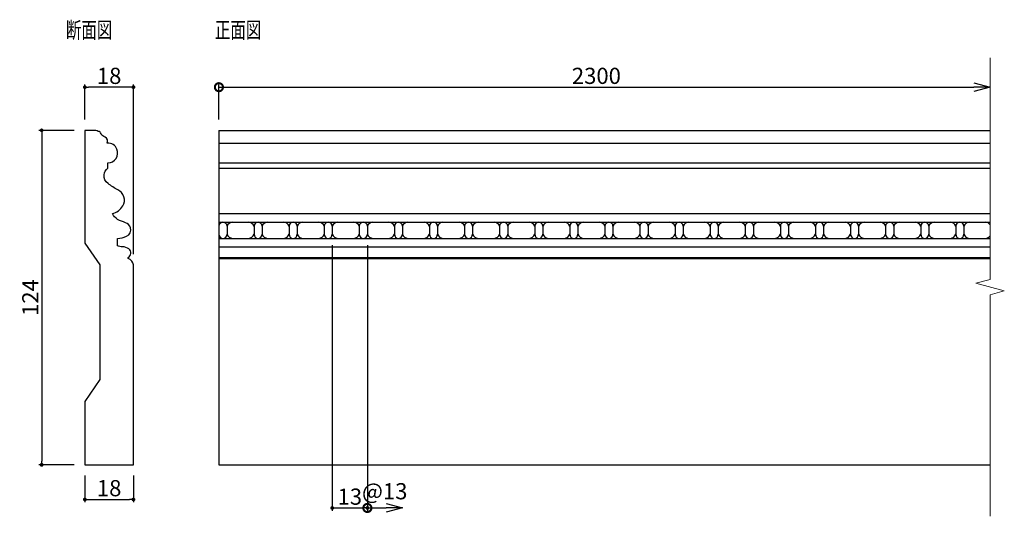
# Model space of a CAD drawing. Extents: x 422 to 787, y 44 to 228.
import ezdxf

# ---------------------------------------------------------------- set-up
doc = ezdxf.new("R2010")
doc.units = 0
doc.header["$LTSCALE"] = 0.5
doc.layers.get('0').update_dxf_attribs({"linetype": 'CONTINUOUS'})
doc.layers.get('DEFPOINTS').update_dxf_attribs({"color": 165, "linetype": 'CONTINUOUS'})
doc.layers.add('BLOCK', color=7, linetype='CONTINUOUS', lineweight=9)
for name, color, linetype in [('L-1', 1, 'CONTINUOUS'), ('L-1-1', 14, 'CONTINUOUS'), ('SUNPO', 7, 'CONTINUOUS'), ('TEXT', 3, 'CONTINUOUS')]:
    doc.layers.add(name, color=color, linetype=linetype)
doc.styles.add('DIMSTAND', font='simplex.shx', dxfattribs={"width": 0.6, "bigfont": 'bigfont.shx'})
doc.styles.get("Standard").update_dxf_attribs({"font": 'simplex.shx', "width": 0.7, "bigfont": 'bigfont.shx'})
doc.dimstyles.new('ADD1-002', dxfattribs={"dimscale": 2, "dimtxt": 3, "dimasz": 0.7, "dimexe": 0.5, "dimexo": 2, "dimgap": 0.6, "dimtad": 0, "dimdec": 8, "dimdsep": 46, "dimtxsty": 'DIMSTAND', "dimblk1": 'DOT', "dimblk2": 'DOT', "dimsah": 1, "dimcen": -2.5, "dimclrd": 256, "dimclre": 256, "dimclrt": 3, "dimadec": 0, "dimazin": 0, "dimtfac": 1, "dimtdec": 8, "dimtix": 1, "dimtmove": 2, "dimatfit": 3, "dimldrblk": 'ORIGIN', "dimfxl": 1, "dimtvp": 0.7, "dimtolj": 1, "dimarcsym": 0})
doc.dimstyles.new('径寸法(002)', dxfattribs={"dimscale": 2, "dimtxt": 3, "dimasz": 3, "dimexe": 0.5, "dimexo": 2, "dimgap": 0.6, "dimtad": 0, "dimdec": 8, "dimdsep": 46, "dimtxsty": 'DIMSTAND', "dimblk1": 'OPEN30', "dimblk2": 'NONE', "dimsah": 1, "dimcen": 0, "dimse2": 1, "dimclrd": 256, "dimclre": 256, "dimclrt": 3, "dimadec": 0, "dimazin": 0, "dimtfac": 1, "dimtdec": 8, "dimtix": 1, "dimtofl": 0, "dimtmove": 0, "dimatfit": 3, "dimldrblk": 'ORIGIN', "dimfxl": 1, "dimtvp": 0.7, "dimtolj": 1, "dimarcsym": 0})

# ---------------------------------------------------------------- blocks, each defined once
blk = doc.blocks.new('_Dot')
at = {"color": 0, "linetype": 'ByBlock', "lineweight": -2}
blk.add_line((-0.5, 0), (-1, 0), dxfattribs=at)
at = {"color": 0, "linetype": 'ByBlock', "const_width": 0.5}
blk.add_lwpolyline([(-0.25, 0, 1), (0.25, 0, 1)], format="xyb", close=True, dxfattribs=at)
blk = doc.blocks.new('*D7')
at = {"layer": 'DEFPOINTS', "color": 0}
for p in [(537.98, 148.13), (550.98, 148.13), (550.98, 46.67)]:
    blk.add_point(p, dxfattribs=at)
at = {"layer": 'SUNPO', "lineweight": -2}
for p, q in [((537.98, 144.13), (537.98, 45.67)), ((550.98, 144.13), (550.98, 45.67)), ((539.38, 46.67), (549.58, 46.67))]:
    blk.add_line(p, q, dxfattribs=at)
at = {"layer": 'SUNPO', "lineweight": -2, "xscale": 1.399999999999999, "yscale": 1.399999999999999, "zscale": 1.399999999999999, "rotation": 180}
blk.add_blockref('_Dot', (537.98, 46.67), dxfattribs=at)
at = {"layer": 'SUNPO', "lineweight": -2, "xscale": 1.399999999999999, "yscale": 1.399999999999999, "zscale": 1.399999999999999}
blk.add_blockref('_Dot', (550.98, 46.67), dxfattribs=at)
at = {"layer": 'SUNPO', "color": 3, "insert": (544.48, 50.87), "char_height": 6, "attachment_point": 5, "style": 'DIMSTAND'}
blk.add_mtext('\\A1;13', dxfattribs=at)
blk = doc.blocks.new('_ORIGIN')
at = {"color": 0, "linetype": 'ByBlock'}
blk.add_line((-0.5, 0), (-1, 0), dxfattribs=at)
blk.add_circle((0, 0), 0.5, dxfattribs=at)
blk = doc.blocks.new('_DotSmall')
at = {"color": 0, "linetype": 'ByBlock', "const_width": 0.5}
blk.add_lwpolyline([(-0.0625, 0, 1), (0.0625, 0, 1)], format="xyb", close=True, dxfattribs=at)
blk = doc.blocks.new('_Open30')
at = {"color": 0, "linetype": 'ByBlock', "lineweight": -2}
for p, q in [((-1, 0.268), (0, 0)), ((0, 0), (-1, -0.268)), ((0, 0), (-1, 0))]:
    blk.add_line(p, q, dxfattribs=at)
blk = doc.blocks.new('*D8')
at = {"layer": 'DEFPOINTS', "color": 0}
for p in [(550.98, 148.13), (563.98, 148.13), (563.98, 46.67)]:
    blk.add_point(p, dxfattribs=at)
at = {"layer": 'SUNPO', "lineweight": -2}
for p, q in [((550.98, 144.13), (550.98, 45.67)), ((550.98, 46.67), (557.98, 46.67))]:
    blk.add_line(p, q, dxfattribs=at)
at = {"layer": 'SUNPO', "lineweight": -2, "xscale": 6, "yscale": 6, "zscale": 6, "rotation": 180}
blk.add_blockref('_DotSmall', (550.98, 46.67), dxfattribs=at)
at = {"layer": 'SUNPO', "lineweight": -2, "xscale": 6, "yscale": 6, "zscale": 6}
blk.add_blockref('_Open30', (563.98, 46.67), dxfattribs=at)
at = {"layer": 'SUNPO', "color": 3, "insert": (557.41, 52.88), "char_height": 6, "attachment_point": 5, "style": 'DIMSTAND'}
blk.add_mtext('\\A1;@13', dxfattribs=at)
blk = doc.blocks.new('*D9')
at = {"layer": 'DEFPOINTS', "color": 0}
for p in [(781.69, 202.67), (495.98, 186.67), (781.69, 186.67)]:
    blk.add_point(p, dxfattribs=at)
at = {"layer": 'SUNPO', "lineweight": -2}
for p, q in [((495.98, 190.67), (495.98, 203.67)), ((495.98, 202.67), (775.69, 202.67))]:
    blk.add_line(p, q, dxfattribs=at)
at = {"layer": 'SUNPO', "lineweight": -2, "xscale": 6, "yscale": 6, "zscale": 6, "rotation": 180}
blk.add_blockref('_DotSmall', (495.98, 202.67), dxfattribs=at)
at = {"layer": 'SUNPO', "lineweight": -2, "xscale": 6, "yscale": 6, "zscale": 6}
blk.add_blockref('_Open30', (781.69, 202.67), dxfattribs=at)
at = {"layer": 'SUNPO', "color": 3, "insert": (635.83, 206.87), "char_height": 6, "attachment_point": 5, "style": 'DIMSTAND'}
blk.add_mtext('\\A1;2300', dxfattribs=at)
blk = doc.blocks.new('*D10')
at = {"layer": 'DEFPOINTS', "color": 0}
for p in [(446.31, 186.67), (430.31, 62.67), (446.31, 62.67)]:
    blk.add_point(p, dxfattribs=at)
at = {"layer": 'SUNPO', "lineweight": -2}
for p, q in [((442.31, 186.67), (429.31, 186.67)), ((430.31, 185.27), (430.31, 64.07)), ((442.31, 62.67), (429.31, 62.67))]:
    blk.add_line(p, q, dxfattribs=at)
at = {"layer": 'SUNPO', "lineweight": -2, "xscale": 1.399999999999999, "yscale": 1.399999999999999, "zscale": 1.399999999999999}
for p, rotation in [((430.31, 186.67), 90), ((430.31, 62.67), 270)]:
    blk.add_blockref('_Dot', p, dxfattribs=dict(at, rotation=rotation))
at = {"layer": 'SUNPO', "color": 3, "insert": (426.11, 124.67), "char_height": 6, "attachment_point": 5, "rotation": 90, "style": 'DIMSTAND'}
blk.add_mtext('\\A1;124', dxfattribs=at)
blk = doc.blocks.new('*D11')
at = {"layer": 'DEFPOINTS', "color": 0}
for p in [(446.31, 202.67), (446.31, 186.67), (464.31, 136.77)]:
    blk.add_point(p, dxfattribs=at)
at = {"layer": 'SUNPO', "lineweight": -2}
for p, q in [((446.31, 190.67), (446.31, 203.67)), ((462.91, 202.67), (447.71, 202.67)), ((464.31, 140.77), (464.31, 203.67))]:
    blk.add_line(p, q, dxfattribs=at)
at = {"layer": 'SUNPO', "lineweight": -2, "xscale": 1.399999999999999, "yscale": 1.399999999999999, "zscale": 1.399999999999999, "rotation": 180}
blk.add_blockref('_Dot', (446.31, 202.67), dxfattribs=at)
at = {"layer": 'SUNPO', "lineweight": -2, "xscale": 1.399999999999999, "yscale": 1.399999999999999, "zscale": 1.399999999999999}
blk.add_blockref('_Dot', (464.31, 202.67), dxfattribs=at)
at = {"layer": 'SUNPO', "color": 3, "insert": (455.31, 206.87), "char_height": 6, "attachment_point": 5, "style": 'DIMSTAND'}
blk.add_mtext('\\A1;18', dxfattribs=at)
blk = doc.blocks.new('*D14')
at = {"lineweight": -2}
for p, q in [((446.31, 58.67), (446.31, 48.82)), ((464.31, 58.67), (464.31, 48.82)), ((447.71, 49.82), (462.91, 49.82))]:
    blk.add_line(p, q, dxfattribs=at)
at = {"layer": 'DEFPOINTS', "color": 0}
for p in [(446.31, 62.67), (464.31, 62.67), (464.31, 49.82)]:
    blk.add_point(p, dxfattribs=at)
at = {"lineweight": -2, "xscale": 1.399999999999999, "yscale": 1.399999999999999, "zscale": 1.399999999999999, "rotation": 180}
blk.add_blockref('_Dot', (446.31, 49.82), dxfattribs=at)
at = {"lineweight": -2, "xscale": 1.399999999999999, "yscale": 1.399999999999999, "zscale": 1.399999999999999}
blk.add_blockref('_Dot', (464.31, 49.82), dxfattribs=at)
at = {"color": 3, "insert": (455.31, 54.02), "char_height": 6, "attachment_point": 5, "style": 'DIMSTAND'}
blk.add_mtext('\\A1;18', dxfattribs=at)

msp = doc.modelspace()

# ---------------------------------------------------------------- linework, layer by layer
at = {"layer": 'BLOCK'}
msp.add_lwpolyline([(781.68552559, 213.57640341), (781.68552559, 131.40327114), (776.41051875, 129.98983834), (786.96053242, 127.1629685), (781.68552559, 125.7495357), (781.68552559, 43.57640543)], dxfattribs=at)
at = {"layer": 'L-1'}
for p, q in [((495.98357975, 186.67427211), (781.68552559, 186.67427211)), ((495.98357975, 186.67427211), (495.98357975, 62.67427211)), ((495.98357975, 62.67427211), (781.68552559, 62.67427211))]:
    msp.add_line(p, q, dxfattribs=at)
msp.add_lwpolyline([(462.33288715, 139.12132731), (462.33288715, 139.55965239, 0.5326060986), (462.66163293, 142.68269616, 0.1554139558), (460.19607958, 143.50455217, -0.0937964489), (458.38706956, 143.83328675), (458.38706956, 146.6275378, 0.0983605953), (461.73013693, 147.44941002, 0.400822155), (463.20953279, 150.57248398, 0.2319768974), (461.40146083, 152.43535529, -0.0245936991), (458.45052053, 153.59319682, -0.1151943456), (456.50827097, 155.78607879, 0.1877646586), (460.39279346, 158.66808347, 0.4428306528), (458.51320933, 164.62020275, -0.0535480403), (454.94193106, 166.93839664, -0.2681725591), (453.43826156, 170.13374262, -0.2100493804), (454.8792931, 172.63986496), (454.8792931, 174.58213415, 0.5295362719), (458.19993604, 179.65706724, 0.3424530717), (454.62867379, 181.912584, 0.3730995325), (453.81390235, 184.16824946, -0.2214332075), (452.3104965, 185.35855879, 0.3227192957), (451.24535341, 186.29837051, -0.038727706), (450.43088666, 186.67427211), (446.30532939, 186.67427211), (446.30532939, 144.82748483), (451.90532939, 136.82748483), (451.90532939, 94.26028735), (446.30532939, 86.1338736), (446.30532939, 62.67427211), (464.30532939, 62.67427211), (464.30532939, 136.76539221, 0.2886299233)], format="xyb", close=True, dxfattribs=at)
at = {"layer": 'L-1-1'}
for p, q in [((495.98357975, 181.912584), (781.68552559, 181.912584)), ((495.98357975, 174.58213415), (781.68552559, 174.58213415)), ((495.98357975, 172.63986496), (781.68552559, 172.63986496)), ((495.98357975, 155.78607879), (781.68552559, 155.78607879)), ((495.98357975, 152.6275378), (781.68552559, 152.6275378)), ((495.98357975, 151.1275378), (495.98357975, 148.1275378)), ((497.48357975, 152.6275378), (497.48357975, 152.6275378)), ((498.98357975, 151.1275378), (498.98357975, 148.1275378)), ((500.98357975, 152.6275378), (506.98357975, 152.6275378)), ((508.98357975, 151.1275378), (508.98357975, 148.1275378)), ((511.98357975, 151.1275378), (511.98357975, 148.1275378)), ((513.98357975, 152.6275378), (519.98357975, 152.6275378)), ((521.98357975, 151.1275378), (521.98357975, 148.1275378)), ((524.98357975, 151.1275378), (524.98357975, 148.1275378)), ((526.98357975, 152.6275378), (532.98357975, 152.6275378)), ((534.98357975, 151.1275378), (534.98357975, 148.1275378)), ((537.98357975, 151.1275378), (537.98357975, 148.1275378)), ((539.98357975, 152.6275378), (545.98357975, 152.6275378)), ((547.98357975, 151.1275378), (547.98357975, 148.1275378)), ((550.98357975, 151.1275378), (550.98357975, 148.1275378)), ((552.98357975, 152.6275378), (558.98357975, 152.6275378)), ((560.98357975, 151.1275378), (560.98357975, 148.1275378)), ((563.98357975, 151.1275378), (563.98357975, 148.1275378)), ((565.98357975, 152.6275378), (571.98357975, 152.6275378)), ((573.98357975, 151.1275378), (573.98357975, 148.1275378)), ((576.98357975, 151.1275378), (576.98357975, 148.1275378)), ((578.98357975, 152.6275378), (584.98357975, 152.6275378)), ((586.98357975, 151.1275378), (586.98357975, 148.1275378)), ((589.98357975, 151.1275378), (589.98357975, 148.1275378)), ((591.98357975, 152.6275378), (597.98357975, 152.6275378)), ((599.98357975, 151.1275378), (599.98357975, 148.1275378)), ((602.98357975, 151.1275378), (602.98357975, 148.1275378)), ((604.98357975, 152.6275378), (610.98357975, 152.6275378)), ((612.98357975, 151.1275378), (612.98357975, 148.1275378)), ((615.98357975, 151.1275378), (615.98357975, 148.1275378)), ((617.98357975, 152.6275378), (623.98357975, 152.6275378)), ((625.98357975, 151.1275378), (625.98357975, 148.1275378)), ((628.98357975, 151.1275378), (628.98357975, 148.1275378)), ((630.98357975, 152.6275378), (636.98357975, 152.6275378)), ((638.98357975, 151.1275378), (638.98357975, 148.1275378)), ((641.98357975, 151.1275378), (641.98357975, 148.1275378)), ((643.98357975, 152.6275378), (649.98357975, 152.6275378)), ((651.98357975, 151.1275378), (651.98357975, 148.1275378)), ((654.98357975, 151.1275378), (654.98357975, 148.1275378)), ((656.98357975, 152.6275378), (662.98357975, 152.6275378)), ((664.98357975, 151.1275378), (664.98357975, 148.1275378)), ((667.98357975, 151.1275378), (667.98357975, 148.1275378)), ((669.98357975, 152.6275378), (675.98357975, 152.6275378)), ((677.98357975, 151.1275378), (677.98357975, 148.1275378)), ((680.98357975, 151.1275378), (680.98357975, 148.1275378)), ((682.98357975, 152.6275378), (688.98357975, 152.6275378)), ((690.98357975, 151.1275378), (690.98357975, 148.1275378)), ((693.98357975, 151.1275378), (693.98357975, 148.1275378)), ((695.98357975, 152.6275378), (701.98357975, 152.6275378)), ((703.98357975, 151.1275378), (703.98357975, 148.1275378)), ((706.98357975, 151.1275378), (706.98357975, 148.1275378)), ((708.98357975, 152.6275378), (714.98357975, 152.6275378)), ((716.98357975, 151.1275378), (716.98357975, 148.1275378)), ((719.98357975, 151.1275378), (719.98357975, 148.1275378)), ((721.98357975, 152.6275378), (727.98357975, 152.6275378)), ((729.98357975, 151.1275378), (729.98357975, 148.1275378)), ((732.98357975, 151.1275378), (732.98357975, 148.1275378)), ((734.98357975, 152.6275378), (740.98357975, 152.6275378)), ((742.98357975, 151.1275378), (742.98357975, 148.1275378)), ((745.98357975, 151.1275378), (745.98357975, 148.1275378)), ((747.98357975, 152.6275378), (753.98357975, 152.6275378)), ((755.98357975, 151.1275378), (755.98357975, 148.1275378)), ((758.98357975, 151.1275378), (758.98357975, 148.1275378)), ((760.98357975, 152.6275378), (766.98357975, 152.6275378)), ((768.98357975, 151.1275378), (768.98357975, 148.1275378)), ((771.98357975, 151.1275378), (771.98357975, 148.1275378)), ((773.98357975, 152.6275378), (779.98357975, 152.6275378)), ((495.98357975, 146.6275378), (781.68552559, 146.6275378)), ((497.48357975, 146.6275378), (497.48357975, 146.6275378)), ((500.98357975, 146.6275378), (506.98357975, 146.6275378)), ((513.98357975, 146.6275378), (519.98357975, 146.6275378)), ((526.98357975, 146.6275378), (532.98357975, 146.6275378)), ((539.98357975, 146.6275378), (545.98357975, 146.6275378)), ((552.98357975, 146.6275378), (558.98357975, 146.6275378)), ((565.98357975, 146.6275378), (571.98357975, 146.6275378)), ((578.98357975, 146.6275378), (584.98357975, 146.6275378)), ((591.98357975, 146.6275378), (597.98357975, 146.6275378)), ((604.98357975, 146.6275378), (610.98357975, 146.6275378)), ((617.98357975, 146.6275378), (623.98357975, 146.6275378)), ((630.98357975, 146.6275378), (636.98357975, 146.6275378)), ((643.98357975, 146.6275378), (649.98357975, 146.6275378)), ((656.98357975, 146.6275378), (662.98357975, 146.6275378)), ((669.98357975, 146.6275378), (675.98357975, 146.6275378)), ((682.98357975, 146.6275378), (688.98357975, 146.6275378)), ((695.98357975, 146.6275378), (701.98357975, 146.6275378)), ((708.98357975, 146.6275378), (714.98357975, 146.6275378)), ((721.98357975, 146.6275378), (727.98357975, 146.6275378)), ((734.98357975, 146.6275378), (740.98357975, 146.6275378)), ((747.98357975, 146.6275378), (753.98357975, 146.6275378)), ((760.98357975, 146.6275378), (766.98357975, 146.6275378)), ((773.98357975, 146.6275378), (779.98357975, 146.6275378)), ((495.98357975, 143.50455217), (781.68552559, 143.50455217)), ((495.98357975, 139.55965239), (781.68552559, 139.55965239)), ((495.98357975, 139.12132731), (781.68552559, 139.12132731))]:
    msp.add_line(p, q, dxfattribs=at)
for centre, radius, start, end in [((497.48357975, 151.1275378), 1.5, 90, 180), ((497.48357975, 151.1275378), 1.5, 0, 90), ((501.13767829, 150.33873975), 2.2939797, 93.8517558083, 159.8880394834), ((506.82948122, 150.33873975), 2.2939797, 20.1119605166, 86.1482441917), ((510.48357975, 151.1275378), 1.5, 90, 180), ((510.48357975, 151.1275378), 1.5, 0, 90), ((514.13767829, 150.33873975), 2.2939797, 93.8517558083, 159.8880394834), ((519.82948122, 150.33873975), 2.2939797, 20.1119605166, 86.1482441917), ((523.48357975, 151.1275378), 1.5, 90, 180), ((523.48357975, 151.1275378), 1.5, 0, 90), ((527.13767829, 150.33873975), 2.2939797, 93.8517558083, 159.8880394834), ((532.82948122, 150.33873975), 2.2939797, 20.1119605166, 86.1482441917), ((536.48357975, 151.1275378), 1.5, 90, 180), ((536.48357975, 151.1275378), 1.5, 0, 90), ((540.13767829, 150.33873975), 2.2939797, 93.8517558083, 159.8880394834), ((545.82948122, 150.33873975), 2.2939797, 20.1119605166, 86.1482441917), ((549.48357975, 151.1275378), 1.5, 90, 180), ((549.48357975, 151.1275378), 1.5, 0, 90), ((553.13767829, 150.33873975), 2.2939797, 93.8517558083, 159.8880394834), ((558.82948122, 150.33873975), 2.2939797, 20.1119605166, 86.1482441917), ((562.48357975, 151.1275378), 1.5, 90, 180), ((562.48357975, 151.1275378), 1.5, 0, 90), ((566.13767829, 150.33873975), 2.2939797, 93.8517558083, 159.8880394834), ((571.82948122, 150.33873975), 2.2939797, 20.1119605166, 86.1482441917), ((575.48357975, 151.1275378), 1.5, 90, 180), ((575.48357975, 151.1275378), 1.5, 0, 90), ((579.13767829, 150.33873975), 2.2939797, 93.8517558083, 159.8880394834), ((584.82948122, 150.33873975), 2.2939797, 20.1119605166, 86.1482441917), ((588.48357975, 151.1275378), 1.5, 90, 180), ((588.48357975, 151.1275378), 1.5, 0, 90), ((592.13767829, 150.33873975), 2.2939797, 93.8517558083, 159.8880394834), ((597.82948122, 150.33873975), 2.2939797, 20.1119605166, 86.1482441917), ((601.48357975, 151.1275378), 1.5, 90, 180), ((601.48357975, 151.1275378), 1.5, 0, 90), ((605.13767829, 150.33873975), 2.2939797, 93.8517558083, 159.8880394834), ((610.82948122, 150.33873975), 2.2939797, 20.1119605166, 86.1482441917), ((614.48357975, 151.1275378), 1.5, 90, 180), ((614.48357975, 151.1275378), 1.5, 0, 90), ((618.13767829, 150.33873975), 2.2939797, 93.8517558083, 159.8880394834), ((623.82948122, 150.33873975), 2.2939797, 20.1119605166, 86.1482441917), ((627.48357975, 151.1275378), 1.5, 90, 180), ((627.48357975, 151.1275378), 1.5, 0, 90), ((631.13767829, 150.33873975), 2.2939797, 93.8517558083, 159.8880394834), ((636.82948122, 150.33873975), 2.2939797, 20.1119605166, 86.1482441917), ((640.48357975, 151.1275378), 1.5, 90, 180), ((640.48357975, 151.1275378), 1.5, 0, 90), ((644.13767829, 150.33873975), 2.2939797, 93.8517558083, 159.8880394834), ((649.82948122, 150.33873975), 2.2939797, 20.1119605166, 86.1482441917), ((653.48357975, 151.1275378), 1.5, 90, 180), ((653.48357975, 151.1275378), 1.5, 0, 90), ((657.13767829, 150.33873975), 2.2939797, 93.8517558083, 159.8880394834), ((662.82948122, 150.33873975), 2.2939797, 20.1119605166, 86.1482441917), ((666.48357975, 151.1275378), 1.5, 90, 180), ((666.48357975, 151.1275378), 1.5, 0, 90), ((670.13767829, 150.33873975), 2.2939797, 93.8517558083, 159.8880394834), ((675.82948122, 150.33873975), 2.2939797, 20.1119605166, 86.1482441917), ((679.48357975, 151.1275378), 1.5, 90, 180), ((679.48357975, 151.1275378), 1.5, 0, 90), ((683.13767829, 150.33873975), 2.2939797, 93.8517558083, 159.8880394834), ((688.82948122, 150.33873975), 2.2939797, 20.1119605166, 86.1482441917), ((692.48357975, 151.1275378), 1.5, 90, 180), ((692.48357975, 151.1275378), 1.5, 0, 90), ((696.13767829, 150.33873975), 2.2939797, 93.8517558083, 159.8880394834), ((701.82948122, 150.33873975), 2.2939797, 20.1119605166, 86.1482441917), ((705.48357975, 151.1275378), 1.5, 90, 180), ((705.48357975, 151.1275378), 1.5, 0, 90), ((709.13767829, 150.33873975), 2.2939797, 93.8517558083, 159.8880394834), ((714.82948122, 150.33873975), 2.2939797, 20.1119605166, 86.1482441917), ((718.48357975, 151.1275378), 1.5, 90, 180), ((718.48357975, 151.1275378), 1.5, 0, 90), ((722.13767829, 150.33873975), 2.2939797, 93.8517558083, 159.8880394834), ((727.82948122, 150.33873975), 2.2939797, 20.1119605166, 86.1482441917), ((731.48357975, 151.1275378), 1.5, 90, 180), ((731.48357975, 151.1275378), 1.5, 0, 90), ((735.13767829, 150.33873975), 2.2939797, 93.8517558083, 159.8880394834), ((740.82948122, 150.33873975), 2.2939797, 20.1119605166, 86.1482441917), ((744.48357975, 151.1275378), 1.5, 90, 180), ((744.48357975, 151.1275378), 1.5, 0, 90), ((748.13767829, 150.33873975), 2.2939797, 93.8517558083, 159.8880394834), ((753.82948122, 150.33873975), 2.2939797, 20.1119605166, 86.1482441917), ((757.48357975, 151.1275378), 1.5, 90, 180), ((757.48357975, 151.1275378), 1.5, 0, 90), ((761.13767829, 150.33873975), 2.2939797, 93.8517558083, 159.8880394834), ((766.82948122, 150.33873975), 2.2939797, 20.1119605166, 86.1482441917), ((770.48357975, 151.1275378), 1.5, 90, 180), ((770.48357975, 151.1275378), 1.5, 0, 90), ((774.13767829, 150.33873975), 2.2939797, 93.8517558083, 159.8880394834), ((779.82948122, 150.33873975), 2.2939797, 35.9925287676, 86.1482441917), ((497.48357975, 148.1275378), 1.5, 180, 270), ((497.48357975, 148.1275378), 1.5, 270, 0), ((501.13767829, 148.91633584), 2.2939797, 200.1119605166, 266.1482441917), ((506.82948122, 148.91633584), 2.2939797, 273.8517558083, 339.8880394834), ((510.48357975, 148.1275378), 1.5, 180, 270), ((510.48357975, 148.1275378), 1.5, 270, 0), ((514.13767829, 148.91633584), 2.2939797, 200.1119605166, 266.1482441917), ((519.82948122, 148.91633584), 2.2939797, 273.8517558083, 339.8880394834), ((523.48357975, 148.1275378), 1.5, 180, 270), ((523.48357975, 148.1275378), 1.5, 270, 0), ((527.13767829, 148.91633584), 2.2939797, 200.1119605166, 266.1482441917), ((532.82948122, 148.91633584), 2.2939797, 273.8517558083, 339.8880394834), ((536.48357975, 148.1275378), 1.5, 180, 270), ((536.48357975, 148.1275378), 1.5, 270, 0), ((540.13767829, 148.91633584), 2.2939797, 200.1119605166, 266.1482441917), ((545.82948122, 148.91633584), 2.2939797, 273.8517558083, 339.8880394834), ((549.48357975, 148.1275378), 1.5, 180, 270), ((549.48357975, 148.1275378), 1.5, 270, 0), ((553.13767829, 148.91633584), 2.2939797, 200.1119605166, 266.1482441917), ((558.82948122, 148.91633584), 2.2939797, 273.8517558083, 339.8880394834), ((562.48357975, 148.1275378), 1.5, 180, 270), ((562.48357975, 148.1275378), 1.5, 270, 0), ((566.13767829, 148.91633584), 2.2939797, 200.1119605166, 266.1482441917), ((571.82948122, 148.91633584), 2.2939797, 273.8517558083, 339.8880394834), ((575.48357975, 148.1275378), 1.5, 180, 270), ((575.48357975, 148.1275378), 1.5, 270, 0), ((579.13767829, 148.91633584), 2.2939797, 200.1119605166, 266.1482441917), ((584.82948122, 148.91633584), 2.2939797, 273.8517558083, 339.8880394834), ((588.48357975, 148.1275378), 1.5, 180, 270), ((588.48357975, 148.1275378), 1.5, 270, 0), ((592.13767829, 148.91633584), 2.2939797, 200.1119605166, 266.1482441917), ((597.82948122, 148.91633584), 2.2939797, 273.8517558083, 339.8880394834), ((601.48357975, 148.1275378), 1.5, 180, 270), ((601.48357975, 148.1275378), 1.5, 270, 0), ((605.13767829, 148.91633584), 2.2939797, 200.1119605166, 266.1482441917), ((610.82948122, 148.91633584), 2.2939797, 273.8517558083, 339.8880394834), ((614.48357975, 148.1275378), 1.5, 180, 270), ((614.48357975, 148.1275378), 1.5, 270, 0), ((618.13767829, 148.91633584), 2.2939797, 200.1119605166, 266.1482441917), ((623.82948122, 148.91633584), 2.2939797, 273.8517558083, 339.8880394834), ((627.48357975, 148.1275378), 1.5, 180, 270), ((627.48357975, 148.1275378), 1.5, 270, 0), ((631.13767829, 148.91633584), 2.2939797, 200.1119605166, 266.1482441917), ((636.82948122, 148.91633584), 2.2939797, 273.8517558083, 339.8880394834), ((640.48357975, 148.1275378), 1.5, 180, 270), ((640.48357975, 148.1275378), 1.5, 270, 0), ((644.13767829, 148.91633584), 2.2939797, 200.1119605166, 266.1482441917), ((649.82948122, 148.91633584), 2.2939797, 273.8517558083, 339.8880394834), ((653.48357975, 148.1275378), 1.5, 180, 270), ((653.48357975, 148.1275378), 1.5, 270, 0), ((657.13767829, 148.91633584), 2.2939797, 200.1119605166, 266.1482441917), ((662.82948122, 148.91633584), 2.2939797, 273.8517558083, 339.8880394834), ((666.48357975, 148.1275378), 1.5, 180, 270), ((666.48357975, 148.1275378), 1.5, 270, 0), ((670.13767829, 148.91633584), 2.2939797, 200.1119605166, 266.1482441917), ((675.82948122, 148.91633584), 2.2939797, 273.8517558083, 339.8880394834), ((679.48357975, 148.1275378), 1.5, 180, 270), ((679.48357975, 148.1275378), 1.5, 270, 0), ((683.13767829, 148.91633584), 2.2939797, 200.1119605166, 266.1482441917), ((688.82948122, 148.91633584), 2.2939797, 273.8517558083, 339.8880394834), ((692.48357975, 148.1275378), 1.5, 180, 270), ((692.48357975, 148.1275378), 1.5, 270, 0), ((696.13767829, 148.91633584), 2.2939797, 200.1119605166, 266.1482441917), ((701.82948122, 148.91633584), 2.2939797, 273.8517558083, 339.8880394834), ((705.48357975, 148.1275378), 1.5, 180, 270), ((705.48357975, 148.1275378), 1.5, 270, 0), ((709.13767829, 148.91633584), 2.2939797, 200.1119605166, 266.1482441917), ((714.82948122, 148.91633584), 2.2939797, 273.8517558083, 339.8880394834), ((718.48357975, 148.1275378), 1.5, 180, 270), ((718.48357975, 148.1275378), 1.5, 270, 0), ((722.13767829, 148.91633584), 2.2939797, 200.1119605166, 266.1482441917), ((727.82948122, 148.91633584), 2.2939797, 273.8517558083, 339.8880394834), ((731.48357975, 148.1275378), 1.5, 180, 270), ((731.48357975, 148.1275378), 1.5, 270, 0), ((735.13767829, 148.91633584), 2.2939797, 200.1119605166, 266.1482441917), ((740.82948122, 148.91633584), 2.2939797, 273.8517558083, 339.8880394834), ((744.48357975, 148.1275378), 1.5, 180, 270), ((744.48357975, 148.1275378), 1.5, 270, 0), ((748.13767829, 148.91633584), 2.2939797, 200.1119605166, 266.1482441917), ((753.82948122, 148.91633584), 2.2939797, 273.8517558083, 339.8880394834), ((757.48357975, 148.1275378), 1.5, 180, 270), ((757.48357975, 148.1275378), 1.5, 270, 0), ((761.13767829, 148.91633584), 2.2939797, 200.1119605166, 266.1482441917), ((766.82948122, 148.91633584), 2.2939797, 273.8517558083, 339.8880394834), ((770.48357975, 148.1275378), 1.5, 180, 270), ((770.48357975, 148.1275378), 1.5, 270, 0), ((774.13767829, 148.91633584), 2.2939797, 200.1119605166, 266.1482441917), ((779.82948122, 148.91633584), 2.2939797, 273.8517558083, 324.0074712324)]:
    msp.add_arc(centre, radius, start, end, dxfattribs=at)

# ---------------------------------------------------------------- texts
at = {"layer": 'TEXT', "width": 0.7}
for s, p in [('断面図', (439.2902238, 220.87981394)), ('正面図', (494.49934355, 220.87981394))]:
    msp.add_text(s, height=6, dxfattribs=at).set_placement(p)

# ---------------------------------------------------------------- dimensions: what is measured, and where the dimension line sits
dim = msp.add_linear_dim(base=(464.3053293912, 49.82107855), p1=(446.3053293912, 62.6742721079), p2=(464.3053293912, 62.6742721079), dimstyle='ADD1-002')
dim.commit()
dim.dimension.update_dxf_attribs({"geometry": '*D14', "text_midpoint": (455.3053293912, 54.02107855)})
at = {"layer": 'SUNPO'}
for base, p1, p2, picture, middle in [((446.3053293912, 202.6742721079), (464.3053293912, 136.7653922075), (446.3053293912, 186.6742721079), '*D11', (455.3053293912, 206.8742721079)), ((550.9835797528, 46.6742721079), (537.9835797528, 148.1275377951), (550.9835797528, 148.1275377951), '*D7', (544.4835797528, 50.8742721079))]:
    dim = msp.add_linear_dim(base=base, p1=p1, p2=p2, dimstyle='ADD1-002', dxfattribs=at)
    dim.commit()
    dim.dimension.update_dxf_attribs({"geometry": picture, "text_midpoint": middle})
dim = msp.add_linear_dim(base=(781.68552559, 202.67427211), p1=(495.98357975, 186.67427211), p2=(781.68552559, 186.67427211), text='2300', dimstyle='径寸法(002)', override={"dimblk1": 'DotSmall', "dimblk2": 'Open30'}, dxfattribs=at)
dim.commit()
dim.dimension.update_dxf_attribs({"geometry": '*D9', "text_midpoint": (635.83455267, 206.87427211)})
dim = msp.add_linear_dim(base=(430.3053293912, 62.6742721079), p1=(446.3053293912, 186.6742721079), p2=(446.3053293912, 62.6742721079), angle=90, dimstyle='ADD1-002', dxfattribs=at)
dim.commit()
dim.dimension.update_dxf_attribs({"geometry": '*D10', "text_midpoint": (426.1053293912, 124.6742721079)})
dim = msp.add_linear_dim(base=(563.9835797528, 46.6742721079), p1=(550.9835797528, 148.1275377951), p2=(563.9835797528, 148.1275377951), text='@<>', dimstyle='径寸法(002)', override={"dimblk1": 'DotSmall', "dimblk2": 'Open30', "dimtmove": 2}, dxfattribs=at)
dim.commit()
dim.dimension.update_dxf_attribs({"geometry": '*D8', "text_midpoint": (557.4113769474, 52.8786509434), "dimtype": 160})

doc.saveas('drawing.dxf')
